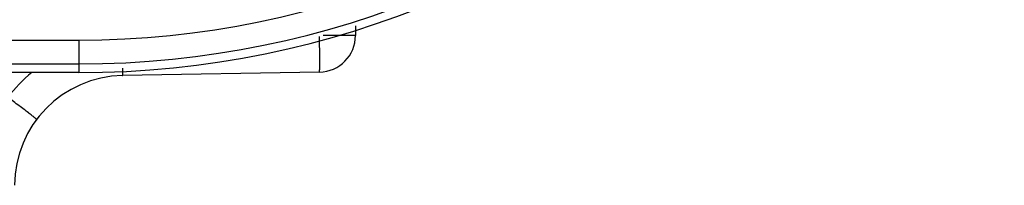
# Model space of a CAD drawing. Units: millimetres. Extents: x 0 to 420, y 0 to 297.
# Drawn here: x 78 to 92, y 193 to 195 of the extents above; entities that cross this region are included whole.
import ezdxf

# ---------------------------------------------------------------- set-up
doc = ezdxf.new("R2010")
doc.units = ezdxf.units.MM
doc.header["$LTSCALE"] = 23.1
doc.layers.add('06___PRT_ALL_SURFS', color=7, linetype='CONTINUOUS')

msp = doc.modelspace()

# ---------------------------------------------------------------- linework, layer by layer
at = {"layer": '06___PRT_ALL_SURFS', "color": 7, "linetype": 'CONTINUOUS'}
for p, q in [((83.04016, 195.14391), (83.04016, 195.01361)), ((79.26516, 194.50705), (62.51516, 194.50705)), ((82.54888, 194.51369), (79.86398, 194.46682))]:
    msp.add_line(p, q, dxfattribs=at)
at = {"layer": '06___PRT_ALL_SURFS', "color": 9, "linetype": 'CONTINUOUS'}
for p, q in [((83.04016, 195.01361), (82.59832, 195.01361)), ((62.51516, 194.95079), (79.26516, 194.95079)), ((79.26516, 194.95079), (79.26516, 194.50705)), ((62.51516, 194.62584), (79.26516, 194.62584))]:
    msp.add_line(p, q, dxfattribs=at)
at = {"layer": '06___PRT_ALL_SURFS', "color": 7, "linetype": 'CONTINUOUS'}
for centre, radius, start, end in [((79.26516, 207.13141), 12.62437, 270, 360), ((82.54016, 195.01361), 0.5, 271, 360), ((79.89016, 192.96705), 1.5, 90.999869, 180.000056)]:
    msp.add_arc(centre, radius, start, end, dxfattribs=at)
at = {"layer": '06___PRT_ALL_SURFS', "color": 9, "linetype": 'CONTINUOUS'}
for centre, radius, start, end in [((79.26516, 207.13141), 12.50557, 270, 360), ((79.26516, 207.13141), 12.18062, 270, 360), ((79.90393, 192.96224), 2.00693, 129.630279, 143.064038)]:
    msp.add_arc(centre, radius, start, end, dxfattribs=at)
for points, knots in [([(82.54888, 194.51369), (82.54971, 194.5137), (82.54957, 194.51844), (82.5508, 194.52388), (82.551, 194.53619), (82.55164, 194.55169), (82.55197, 194.57199), (82.5524, 194.60678), (82.55256, 194.65936), (82.55235, 194.73171), (82.55169, 194.81452), (82.55063, 194.90467), (82.54968, 194.96689), (82.54914, 194.99868)], [0, 0, 0, 0, 0.0050767, 0.01945474, 0.04316019, 0.07599768, 0.11767137, 0.16779912, 0.29149307, 0.44251699, 0.61529268, 0.80343627, 1, 1, 1, 1]), ([(79.86398, 194.46682), (79.86456, 194.46683), (79.8647, 194.47005), (79.86551, 194.4739), (79.86584, 194.48239), (79.86662, 194.49879), (79.86712, 194.52727), (79.86738, 194.55172), (79.86746, 194.56588)], [0, 0, 0, 0, 0.01757905, 0.06632128, 0.14667301, 0.25823719, 0.5720899, 1, 1, 1, 1]), ([(78.69083, 193.86795), (78.69131, 193.86859), (78.68687, 193.87097), (78.68352, 193.87537), (78.67331, 193.88286), (78.66114, 193.8929), (78.64478, 193.90563), (78.61683, 193.92745), (78.57437, 193.96013), (78.51586, 194.00488), (78.44885, 194.0558), (78.37589, 194.11098), (78.32551, 194.14891), (78.29978, 194.16825)], [0, 0, 0, 0, 0.00490596, 0.01928519, 0.04306022, 0.0760148, 0.11784013, 0.16814194, 0.29219858, 0.44350512, 0.61635132, 0.80421291, 1, 1, 1, 1])]:
    msp.add_open_spline(points, degree=3, knots=knots, dxfattribs=at)

doc.saveas('drawing.dxf')
